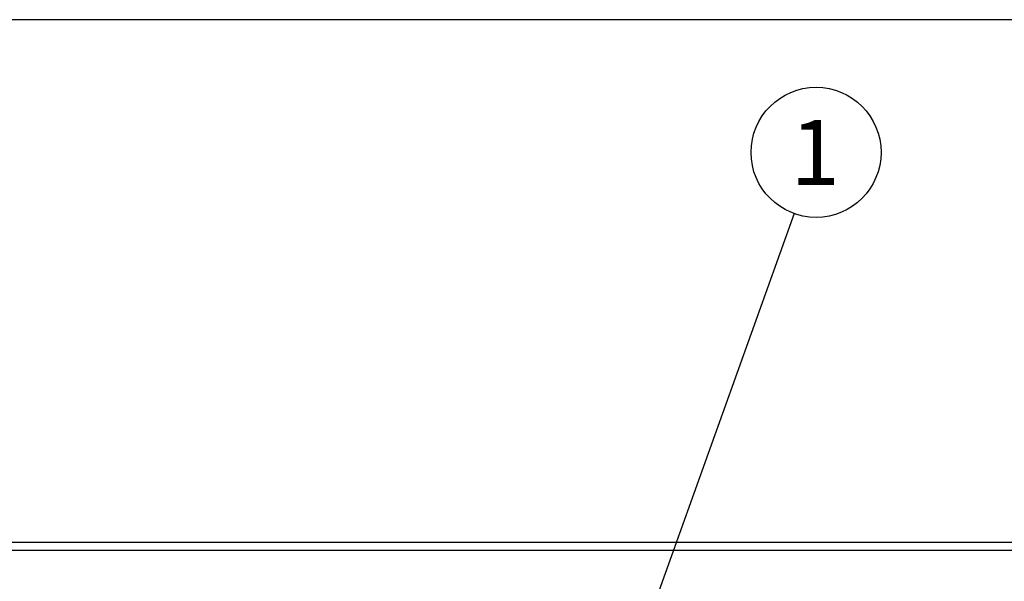
# Model space of a CAD drawing. Units: millimetres. Extents: x 0 to 590, y -7 to 287.
# Drawn here: x 69 to 128, y 253 to 287 of the extents above; entities that cross this region are included whole.
import ezdxf
from ezdxf.enums import TextEntityAlignment as Align
from ezdxf.lldxf.tags import DXFTag

# ---------------------------------------------------------------- set-up
doc = ezdxf.new("R2010")
doc.units = ezdxf.units.MM
for name, color, linetype in [('60572041.02', 7, 'Continuous'), ('Default', 7, 'Continuous'), ('Predeterminado', 7, 'Continuous')]:
    doc.layers.add(name, color=color, linetype=linetype)
doc.styles.add('SEACAD_Arial', font='arial.ttf')
tags = doc.linetypes.add('HIDDEN2', pattern=[4.7625, 3.175, -1.5875]).pattern_tags.tags
tags[6:7] = [DXFTag(74, 4), DXFTag(75, 0), DXFTag(340, '0'), DXFTag(46, 0.0), DXFTag(50, 0.0), DXFTag(44, 0.0), DXFTag(45, 0.0)]
tags[4:5] = [DXFTag(74, 4), DXFTag(75, 0), DXFTag(340, '0'), DXFTag(46, 0.0), DXFTag(50, 0.0), DXFTag(44, 0.0), DXFTag(45, 0.0)]

# ---------------------------------------------------------------- blocks, each defined once
blk = doc.blocks.new('SEANNOT_GROUP6')
at = {"layer": 'Predeterminado', "linetype": 'Continuous'}
blk.add_hatch(color=7, dxfattribs=at).paths.add_polyline_path([(104.035, 244.474), (103.472, 241.362), (105.014, 244.124)])
at = {"layer": 'Predeterminado', "color": 7, "linetype": 'Continuous'}
blk.add_lwpolyline([(115.505, 274.954), (103.472, 241.362)], dxfattribs=at)
blk.add_circle((116.82, 278.626), 3.9, dxfattribs=at)
at = {"layer": 'Predeterminado', "color": 7, "linetype": 'Continuous', "style": 'SEACAD_Arial'}
blk.add_text('1', height=3.9, dxfattribs=at).set_placement((115.294, 280.576), align=Align.TOP_LEFT)
blk = doc.blocks.new('SE2')
at = {"layer": '60572041.02', "color": 7, "linetype": 'HIDDEN2'}
blk.add_line((49.24, 255.251), (187.96, 255.251), dxfattribs=at)
at = {"layer": '60572041.02', "color": 7, "linetype": 'Continuous'}
blk.add_line((187.96, 254.753), (49.24, 254.753), dxfattribs=at)
blk = doc.blocks.new('SE5')
at = {"layer": 'Default', "color": 7, "linetype": 'Continuous'}
blk.add_line((409.916, 286.583), (9.916, 286.583), dxfattribs=at)
blk = doc.blocks.new('SE4')
at = {"layer": 'Default'}
blk.add_blockref('SE5', (0, 0), dxfattribs=at)

msp = doc.modelspace()

# ---------------------------------------------------------------- block references
msp.add_blockref('SE4', (0, 0))
at = {"layer": 'Predeterminado'}
for name in ['SEANNOT_GROUP6', 'SE2']:
    msp.add_blockref(name, (0, 0), dxfattribs=at)

doc.saveas('drawing.dxf')
